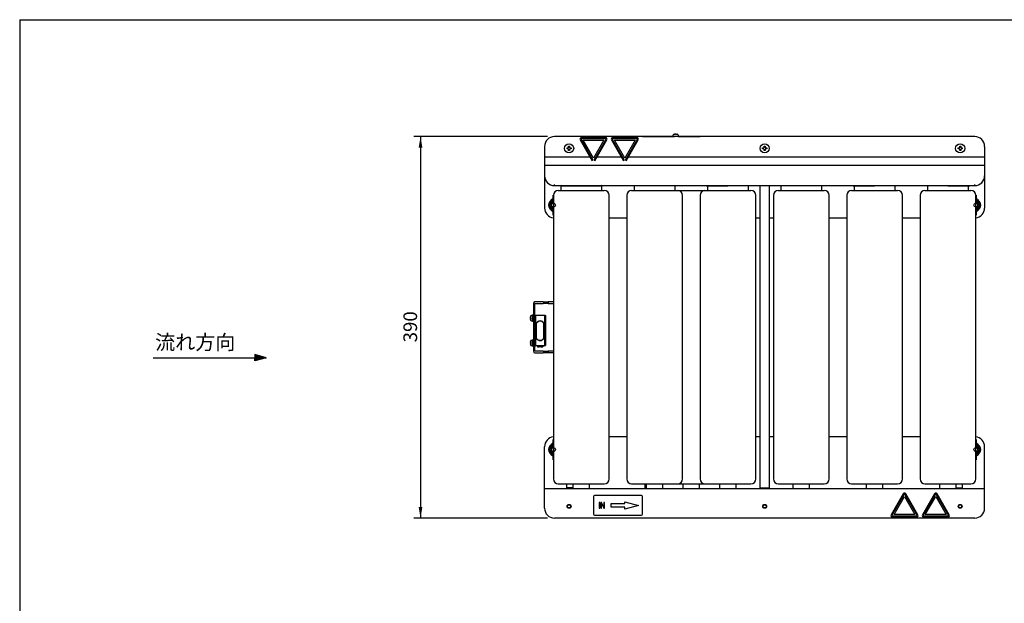
# Model space of a CAD drawing. Units: millimetres. Extents: x 23 to 408, y 10 to 286.
# Drawn here: x 23 to 225, y 166 to 286 of the extents above; entities that cross this region are included whole.
import ezdxf
from ezdxf.enums import TextEntityAlignment as Align

# ---------------------------------------------------------------- set-up
doc = ezdxf.new("R2010")
doc.units = ezdxf.units.MM
for name, color, linetype in [('108B43055_シール（方向', 7, 'Continuous'), ('110VCJ6-280_Vベルト', 7, 'Continuous'), ('57X300VPC_Ｖプーリ付従', 7, 'Continuous'), ('A3-30010AABD_モータ', 7, 'Continuous'), ('A4', 7, 'Continuous'), ('Default', 7, 'Continuous'), ('M5蝶ナット', 7, 'Continuous'), ('MP3016644_ベルトカバー', 7, 'Continuous'), ('MP3032357_01_フレー', 7, 'Continuous'), ('MP3032359_01_フォト', 7, 'Continuous'), ('MP4021260_00_ステイ', 7, 'Continuous'), ('MP4051266_ブラケット', 7, 'Continuous'), ('NABE-M3X20', 7, 'Continuous'), ('SA1E-DE1_フォトセンサー', 7, 'Continuous'), ('WASHER_M5（小形丸）', 7, 'Continuous'), ('トラス_M4.0×08', 7, 'Continuous'), ('ナベ_M4.0×06', 7, 'Continuous'), ('ナベセムス_M5.0×08', 7, 'Continuous'), ('ナベセムス_M5.0×12', 7, 'Continuous'), ('ナベダブルセムス小_M3.0×0', 7, 'Continuous'), ('モータローラー付属部品_カバー', 7, 'Continuous'), ('三角ラベル', 7, 'Continuous')]:
    doc.layers.add(name, color=color, linetype=linetype)
doc.styles.add('SEACAD_Arial', font='arial.ttf')
doc.dimstyles.new('AD', dxfattribs={"dimtxt": 2.5, "dimasz": 2, "dimexe": 1.25, "dimexo": 1.25, "dimtad": 1, "dimdec": 4, "dimlfac": 5, "dimdsep": 46, "dimtxsty": 'SEACAD_Arial', "dimblk1": '_SE_FILLED', "dimblk2": '_SE_FILLED', "dimsah": 1, "dimcen": 1.25, "dimadec": 4, "dimazin": 0, "dimtfac": 0.6, "dimtdec": 4, "dimtmove": 0, "dimatfit": 3, "dimfxl": 1, "dimarcsym": 0})

# ---------------------------------------------------------------- blocks, each defined once
blk = doc.blocks.new('SE1')
at = {"layer": '108B43055_シール（方向', "color": 7, "linetype": 'Continuous'}
for p, q in [((140.64, 188.07), (140.64, 184.47)), ((150.44, 188.27), (140.84, 188.27)), ((150.64, 184.47), (150.64, 188.07)), ((141.91, 186.87), (141.77, 186.87)), ((141.77, 186.87), (141.77, 185.67)), ((141.77, 185.67), (141.91, 185.67)), ((141.91, 185.67), (141.91, 186.87)), ((142.29, 186.87), (142.13, 186.87)), ((142.13, 186.87), (142.13, 185.67)), ((142.13, 185.67), (142.26, 185.67)), ((142.26, 185.67), (142.26, 186.65)), ((142.26, 186.65), (142.76, 185.67)), ((142.78, 185.9), (142.29, 186.87)), ((142.76, 185.67), (142.91, 185.67)), ((142.91, 186.87), (142.78, 186.87)), ((142.78, 186.87), (142.78, 185.9)), ((142.91, 185.67), (142.91, 186.87)), ((144.24, 185.87), (144.24, 186.67)), ((144.24, 186.67), (147.04, 186.67)), ((147.04, 185.87), (144.24, 185.87)), ((147.04, 186.67), (147.04, 187.02)), ((147.04, 187.02), (149.84, 186.27)), ((149.84, 186.27), (147.04, 185.52)), ((147.04, 185.52), (147.04, 185.87)), ((140.84, 184.27), (150.44, 184.27))]:
    blk.add_line(p, q, dxfattribs=at)
for centre, start, end in [((140.84, 188.07), 90, 180), ((150.44, 188.07), 0, 90), ((140.84, 184.47), 180, 270), ((150.44, 184.47), 270, 0)]:
    blk.add_arc(centre, 0.2, start, end, dxfattribs=at)
at = {"layer": '110VCJ6-280_Vベルト', "color": 7, "linetype": 'Continuous'}
for p, q in [((148.74, 251.67), (148.74, 251.59)), ((156.95, 251.59), (148.74, 251.59)), ((163.74, 251.59), (156.95, 251.59)), ((163.74, 251.67), (163.74, 251.59)), ((163.74, 251.59), (168.14, 251.59)), ((183.14, 251.59), (168.14, 251.59)), ((187.54, 251.59), (183.14, 251.59)), ((187.54, 251.59), (187.54, 251.67)), ((193.74, 251.67), (193.74, 251.59)), ((193.74, 251.59), (198.14, 251.59)), ((213.14, 251.59), (198.14, 251.59)), ((213.14, 251.59), (217.54, 251.59)), ((217.54, 251.59), (217.54, 251.67))]:
    blk.add_line(p, q, dxfattribs=at)
at = {"layer": '57X300VPC_Ｖプーリ付従', "color": 7, "linetype": 'Continuous'}
for p, q in [((133.44, 250.67), (142.84, 250.67)), ((134.06, 251.67), (133.94, 251.63)), ((133.94, 251.63), (142.34, 251.63)), ((133.94, 251.63), (133.94, 250.67)), ((142.34, 251.63), (142.22, 251.67)), ((142.34, 250.67), (142.34, 251.63)), ((148.44, 250.67), (157.84, 250.67)), ((148.94, 251.59), (148.94, 250.67)), ((157.34, 250.67), (157.34, 251.59)), ((163.44, 250.67), (172.84, 250.67)), ((163.94, 251.59), (163.94, 250.67)), ((172.34, 250.67), (172.34, 251.59)), ((178.44, 250.67), (187.84, 250.67)), ((178.94, 251.59), (178.94, 250.67)), ((187.34, 250.67), (187.34, 251.59)), ((193.44, 250.67), (202.84, 250.67)), ((193.94, 251.59), (193.94, 250.67)), ((202.34, 250.67), (202.34, 251.59)), ((208.44, 250.67), (217.84, 250.67)), ((208.94, 251.59), (208.94, 250.67)), ((217.34, 250.67), (217.34, 251.59)), ((132.44, 249.67), (132.44, 191.67)), ((143.84, 191.67), (143.84, 249.67)), ((147.44, 249.67), (147.44, 191.67)), ((158.84, 191.67), (158.84, 249.67)), ((162.44, 249.67), (162.44, 191.67)), ((173.84, 191.67), (173.84, 249.67)), ((177.44, 249.67), (177.44, 191.67)), ((188.84, 191.67), (188.84, 249.67)), ((192.44, 249.67), (192.44, 191.67)), ((203.84, 191.67), (203.84, 249.67)), ((207.44, 249.67), (207.44, 191.67)), ((218.84, 191.67), (218.84, 249.67)), ((133.44, 190.67), (142.84, 190.67)), ((136.44, 190.67), (136.44, 189.67)), ((139.84, 189.67), (139.84, 190.67)), ((148.44, 190.67), (157.84, 190.67)), ((151.44, 190.67), (151.44, 189.67)), ((154.84, 189.67), (154.84, 190.67)), ((163.44, 190.67), (172.84, 190.67)), ((166.44, 190.67), (166.44, 189.67)), ((169.84, 189.67), (169.84, 190.67)), ((178.44, 190.67), (187.84, 190.67)), ((181.44, 190.67), (181.44, 189.67)), ((184.84, 189.67), (184.84, 190.67)), ((193.44, 190.67), (202.84, 190.67)), ((196.44, 190.67), (196.44, 189.67)), ((199.84, 189.67), (199.84, 190.67)), ((208.44, 190.67), (217.84, 190.67)), ((211.44, 190.67), (211.44, 189.67)), ((214.84, 189.67), (214.84, 190.67))]:
    blk.add_line(p, q, dxfattribs=at)
for centre, start, end in [((133.44, 249.67), 90, 180), ((142.84, 249.67), 0, 90), ((148.44, 249.67), 90, 180), ((157.84, 249.67), 0, 90), ((163.44, 249.67), 90, 180), ((172.84, 249.67), 0, 90), ((178.44, 249.67), 90, 180), ((187.84, 249.67), 0, 90), ((193.44, 249.67), 90, 180), ((202.84, 249.67), 0, 90), ((208.44, 249.67), 90, 180), ((217.84, 249.67), 0, 90), ((133.44, 191.67), 180, 270), ((142.84, 191.67), 270, 0), ((148.44, 191.67), 180, 270), ((157.84, 191.67), 270, 0), ((163.44, 191.67), 180, 270), ((172.84, 191.67), 270, 0), ((178.44, 191.67), 180, 270), ((187.84, 191.67), 270, 0), ((193.44, 191.67), 180, 270), ((202.84, 191.67), 270, 0), ((208.44, 191.67), 180, 270), ((217.84, 191.67), 270, 0)]:
    blk.add_arc(centre, 1, start, end, dxfattribs=at)
at = {"layer": 'A3-30010AABD_モータ', "color": 7, "linetype": 'Continuous'}
for p, q in [((157.84, 250.67), (163.44, 250.67)), ((157.84, 190.67), (163.44, 190.67)), ((158.94, 190.67), (158.94, 189.67)), ((162.34, 189.67), (162.34, 190.67))]:
    blk.add_line(p, q, dxfattribs=at)
at = {"layer": 'M5蝶ナット', "color": 7, "linetype": 'Continuous'}
for p, q in [((132.36, 249.7), (132.36, 249.73)), ((132.45, 249.73), (132.36, 249.73)), ((132.36, 249.18), (132.36, 249.7)), ((132.36, 249.01), (132.36, 249.18)), ((132.36, 248.26), (132.36, 249.01)), ((132.36, 248.26), (132.44, 248.26)), ((218.92, 249.73), (218.84, 249.73)), ((218.84, 248.26), (218.92, 248.26)), ((218.92, 249.73), (218.92, 249.7)), ((218.92, 249.7), (218.92, 249.18)), ((218.92, 249.18), (218.92, 249.01)), ((218.92, 249.01), (218.92, 248.26)), ((132.44, 247.09), (132.36, 247.09)), ((132.36, 246.33), (132.36, 247.09)), ((132.36, 246.16), (132.36, 246.33)), ((132.36, 245.65), (132.36, 246.16)), ((218.92, 247.09), (218.84, 247.09)), ((218.92, 247.09), (218.92, 246.33)), ((218.92, 246.33), (218.92, 246.16)), ((218.92, 246.16), (218.92, 245.65)), ((132.36, 245.61), (132.36, 245.65)), ((132.36, 245.61), (132.44, 245.61)), ((218.84, 245.61), (218.92, 245.61)), ((218.92, 245.65), (218.92, 245.61)), ((132.36, 199.7), (132.36, 199.73)), ((132.44, 199.73), (132.36, 199.73)), ((132.36, 199.18), (132.36, 199.7)), ((218.92, 199.73), (218.84, 199.73)), ((218.92, 199.73), (218.92, 199.7)), ((218.92, 199.7), (218.92, 199.18)), ((132.36, 199.01), (132.36, 199.18)), ((132.36, 198.26), (132.36, 199.01)), ((132.36, 198.26), (132.44, 198.26)), ((218.84, 198.26), (218.92, 198.26)), ((218.92, 199.18), (218.92, 199.01)), ((218.92, 199.01), (218.92, 198.26)), ((132.44, 197.09), (132.36, 197.09)), ((132.36, 196.33), (132.36, 197.09)), ((132.36, 196.16), (132.36, 196.33)), ((132.36, 195.65), (132.36, 196.16)), ((132.36, 195.61), (132.36, 195.65)), ((132.36, 195.61), (132.44, 195.61)), ((218.92, 197.09), (218.84, 197.09)), ((218.84, 195.61), (218.92, 195.61)), ((218.92, 197.09), (218.92, 196.33)), ((218.92, 196.33), (218.92, 196.16)), ((218.92, 196.16), (218.92, 195.65)), ((218.92, 195.65), (218.92, 195.61))]:
    blk.add_line(p, q, dxfattribs=at)
for centre, radius, start, end in [((132.44, 247.67), 0.8, 95.7392, 264.2608), ((132.44, 247.67), 0.6, 97.6623, 262.3377), ((218.84, 247.67), 0.8, 0, 84.2608), ((218.84, 247.67), 0.6, 277.6623, 82.3377), ((218.84, 247.67), 0.8, 275.7392, 0), ((132.44, 197.67), 0.8, 95.7392, 264.2608), ((132.44, 197.67), 0.6, 97.6623, 262.3377), ((218.84, 197.67), 0.8, 0, 84.2608), ((218.84, 197.67), 0.6, 277.6623, 82.3377), ((218.84, 197.67), 0.8, 275.7392, 0)]:
    blk.add_arc(centre, radius, start, end, dxfattribs=at)
at = {"layer": 'MP3016644_ベルトカバー', "color": 7, "linetype": 'Continuous'}
for p, q in [((218.64, 261.67), (132.64, 261.67)), ((130.64, 259.67), (130.64, 257.47)), ((220.64, 259.67), (220.64, 257.47)), ((139.95, 257.47), (130.64, 257.47)), ((130.64, 257.47), (130.64, 255.74)), ((146.35, 257.47), (141.34, 257.47)), ((220.64, 257.47), (147.74, 257.47)), ((220.64, 257.47), (220.64, 255.74)), ((220.64, 255.74), (130.64, 255.74)), ((130.64, 255.74), (130.64, 253.67)), ((220.64, 255.74), (220.64, 253.67)), ((132.64, 251.67), (132.64, 251.87)), ((218.64, 251.67), (218.64, 251.87)), ((132.64, 251.67), (218.64, 251.67))]:
    blk.add_line(p, q, dxfattribs=at)
for centre, start, end in [((132.64, 259.67), 90, 180), ((218.64, 259.67), 0, 90), ((132.64, 253.67), 180, 270), ((218.64, 253.67), 270, 0)]:
    blk.add_arc(centre, 2, start, end, dxfattribs=at)
at = {"layer": 'MP3032357_01_フレー', "color": 7, "linetype": 'Continuous'}
for p, q in [((130.64, 253.67), (130.64, 247.07)), ((220.64, 253.67), (220.64, 247.07)), ((143.84, 245.07), (147.44, 245.07)), ((173.84, 245.07), (174.64, 245.07)), ((176.64, 245.07), (177.44, 245.07)), ((188.84, 245.07), (192.44, 245.07)), ((203.84, 245.07), (207.44, 245.07)), ((147.44, 200.27), (143.84, 200.27)), ((174.64, 200.27), (173.84, 200.27)), ((177.44, 200.27), (176.64, 200.27)), ((192.44, 200.27), (188.84, 200.27)), ((207.44, 200.27), (203.84, 200.27)), ((130.64, 189.67), (130.64, 198.27)), ((220.64, 189.67), (220.64, 198.27)), ((130.64, 189.21), (130.64, 189.67)), ((220.64, 189.67), (130.64, 189.67)), ((220.64, 189.21), (220.64, 189.67)), ((130.64, 185.67), (130.64, 189.21)), ((220.64, 185.67), (220.64, 189.21)), ((218.64, 183.67), (132.64, 183.67))]:
    blk.add_line(p, q, dxfattribs=at)
for centre, radius in [((135.64, 186.07), 0.4), ((135.64, 186.07), 0.324), ((175.64, 186.07), 0.4), ((175.64, 186.07), 0.324), ((215.64, 186.07), 0.4), ((215.64, 186.07), 0.324)]:
    blk.add_circle(centre, radius, dxfattribs=at)
for centre, radius, start, end in [((132.44, 248.36), 0.61, 97.5359, 169.6111), ((218.84, 248.36), 0.61, 10.3889, 82.4641), ((132.64, 247.07), 2, 180, 264.2608), ((132.44, 246.98), 0.61, 190.3889, 262.4641), ((218.64, 247.07), 2, 275.7392, 0), ((218.84, 246.98), 0.61, 277.5359, 349.6111), ((132.64, 198.27), 2, 95.7392, 180), ((218.64, 198.27), 2, 0, 84.2608), ((132.44, 198.36), 0.61, 97.5359, 169.6111), ((218.84, 198.36), 0.61, 10.3889, 82.4641), ((132.44, 196.98), 0.61, 190.3889, 262.4641), ((218.84, 196.98), 0.61, 277.5359, 349.6111), ((132.64, 185.67), 2, 180, 270), ((218.64, 185.67), 2, 270, 0)]:
    blk.add_arc(centre, radius, start, end, dxfattribs=at)
at = {"layer": 'MP3032359_01_フォト', "color": 7, "linetype": 'Continuous'}
for p, q in [((130.34, 227.87), (128.64, 227.87)), ((130.34, 227.87), (131.34, 227.87)), ((131.34, 227.87), (131.34, 227.55)), ((132.44, 227.87), (131.34, 227.87)), ((128.34, 227.57), (128.34, 217.77)), ((128.66, 217.79), (128.66, 227.55)), ((128.66, 227.55), (130.34, 227.55)), ((131.34, 227.55), (130.34, 227.55)), ((131.34, 227.55), (132.44, 227.55)), ((130.34, 217.79), (128.66, 217.79)), ((130.34, 217.79), (131.34, 217.79)), ((132.44, 217.79), (131.34, 217.79)), ((131.34, 217.79), (131.34, 217.47)), ((128.64, 217.47), (130.34, 217.47)), ((131.34, 217.47), (130.34, 217.47)), ((132.44, 217.47), (131.34, 217.47)), ((135.14, 190.67), (135.14, 189.87)), ((136.44, 189.87), (135.14, 189.87)), ((135.14, 189.87), (135.34, 189.67))]:
    blk.add_line(p, q, dxfattribs=at)
for centre, start, end in [((128.64, 227.57), 90, 180), ((128.64, 217.77), 180, 270)]:
    blk.add_arc(centre, 0.3, start, end, dxfattribs=at)
at = {"layer": 'MP4021260_00_ステイ', "color": 7, "linetype": 'Continuous'}
for p, q in [((174.64, 251.59), (174.64, 189.77)), ((176.64, 189.77), (176.64, 251.59)), ((176.64, 189.77), (174.64, 189.77)), ((174.64, 189.77), (174.74, 189.67)), ((176.54, 189.67), (176.64, 189.77)), ((216.14, 189.77), (214.84, 189.77)), ((216.04, 189.67), (216.14, 189.77)), ((216.14, 189.77), (216.14, 190.67))]:
    blk.add_line(p, q, dxfattribs=at)
at = {"layer": 'MP4051266_ブラケット', "color": 7, "linetype": 'Continuous'}
for centre in [(132.44, 247.67), (218.84, 247.67), (132.44, 197.67), (218.84, 197.67)]:
    blk.add_circle(centre, 0.402, dxfattribs=at)
for centre, radius, start, end in [((132.44, 247.67), 0.5, 90, 270), ((132.44, 247.67), 0.4, 90, 270), ((218.84, 247.67), 0.5, 0, 90), ((218.84, 247.67), 0.4, 0, 90), ((218.84, 247.67), 0.4, 270, 0), ((218.84, 247.67), 0.5, 270, 0), ((132.44, 197.67), 0.5, 90, 270), ((132.44, 197.67), 0.4, 90, 270), ((218.84, 197.67), 0.5, 0, 90), ((218.84, 197.67), 0.4, 0, 90), ((218.84, 197.67), 0.4, 270, 0), ((218.84, 197.67), 0.5, 270, 0)]:
    blk.add_arc(centre, radius, start, end, dxfattribs=at)
at = {"layer": 'NABE-M3X20', "color": 7, "linetype": 'Continuous'}
for p, q in [((156.88, 261.89), (156.88, 261.73)), ((157.14, 262.17), (157.14, 262.17)), ((157.37, 262.18), (157.37, 262.17)), ((157.51, 262.17), (157.51, 262.18)), ((157.74, 262.17), (157.74, 262.17)), ((158, 261.73), (158, 261.89)), ((157.96, 261.73), (157.19, 261.73))]:
    blk.add_line(p, q, dxfattribs=at)
for centre, radius, start, end in [((157.15, 261.89), 0.261, 113.8467, 180), ((157.44, 261.21), 1, 107.4576, 113.8467), ((157.44, 261.21), 0.998, 103.249, 107.5019), ((157.44, 261.21), 0.954, 85.7919, 94.2081), ((157.44, 261.21), 0.998, 72.4981, 76.751), ((157.44, 261.21), 1, 66.1533, 72.5424), ((157.74, 261.89), 0.261, 0, 66.1533)]:
    blk.add_arc(centre, radius, start, end, dxfattribs=at)
for points in [[(157.22, 262.18), (157.24, 262.19), (157.26, 262.19), (157.29, 262.2), (157.31, 262.2), (157.34, 262.2), (157.35, 262.2), (157.37, 262.19), (157.37, 262.19), (157.37, 262.18)], [(157.51, 262.18), (157.51, 262.19), (157.52, 262.19), (157.53, 262.2), (157.55, 262.2), (157.58, 262.2), (157.59, 262.2), (157.63, 262.19), (157.65, 262.19), (157.67, 262.18)]]:
    blk.add_open_spline(points, degree=3, knots=[0, 0, 0, 0, 0.25, 0.25, 0.5, 0.5, 0.75, 0.75, 1, 1, 1, 1], dxfattribs=at)
at = {"layer": 'SA1E-DE1_フォトセンサー', "color": 7, "linetype": 'Continuous'}
for p, q in [((128.66, 225.08), (128.74, 225.16)), ((128.74, 225.16), (130.7, 225.16)), ((128.74, 225.16), (128.74, 224.86)), ((128.74, 224.86), (128.74, 219.16)), ((130.7, 224.86), (130.7, 225.16)), ((130.7, 225.16), (130.8, 225.06)), ((130.7, 219.16), (130.7, 224.86)), ((130.8, 225.06), (130.8, 224.86)), ((130.8, 224.86), (130.8, 219.16)), ((128.94, 220.4), (128.94, 223.53)), ((129, 220.42), (129, 223.52)), ((130.44, 223.52), (130.44, 220.42)), ((130.5, 223.53), (130.5, 220.4)), ((128.66, 218.94), (128.74, 218.86)), ((128.74, 219.16), (128.74, 218.86)), ((130.7, 218.86), (128.74, 218.86)), ((129.18, 218.86), (129.18, 218.72)), ((129.18, 218.72), (129.62, 218.72)), ((129.18, 218.72), (129.18, 218.69)), ((129.18, 218.66), (129.18, 218.69)), ((129.62, 218.66), (129.18, 218.66)), ((129.26, 218.86), (129.26, 218.82)), ((129.26, 218.82), (129.42, 218.82)), ((129.42, 218.82), (129.42, 218.75)), ((129.66, 218.75), (129.42, 218.75)), ((129.62, 218.72), (129.62, 218.75)), ((129.62, 218.69), (129.62, 218.72)), ((129.62, 218.69), (129.62, 218.66)), ((129.66, 218.75), (129.66, 218.84)), ((129.66, 218.82), (129.78, 218.82)), ((129.78, 218.75), (129.78, 218.84)), ((129.78, 218.75), (130.02, 218.75)), ((129.82, 218.75), (129.82, 218.72)), ((129.82, 218.72), (130.26, 218.72)), ((129.82, 218.72), (129.82, 218.69)), ((129.82, 218.66), (129.82, 218.69)), ((130.26, 218.66), (129.82, 218.66)), ((130.02, 218.82), (130.18, 218.82)), ((130.02, 218.75), (130.02, 218.82)), ((130.18, 218.81), (130.18, 218.86)), ((130.26, 218.86), (130.26, 218.72)), ((130.26, 218.72), (130.26, 218.69)), ((130.26, 218.69), (130.26, 218.66)), ((130.7, 218.86), (130.7, 219.16)), ((130.7, 218.86), (130.8, 218.96)), ((130.8, 219.16), (130.8, 218.96))]:
    blk.add_line(p, q, dxfattribs=at)
for centre, radius, start, end in [((129.72, 223.12), 0.88, 27.5802, 152.4198), ((129.72, 223.12), 0.82, 28.5921, 151.4079), ((129.72, 220.92), 0.94, 213.9231, 326.0769), ((129.72, 220.92), 0.88, 215.0968, 324.9032), ((129.79, 214.26), 4.58, 91.5657, 94.5737), ((129.66, 214.26), 4.58, 85.4263, 88.4343), ((130.2, 219.63), 0.802, 251.7801, 268.7246)]:
    blk.add_arc(centre, radius, start, end, dxfattribs=at)
blk.add_open_spline([(129.26, 218.82), (129.26, 218.82), (129.27, 218.82), (129.27, 218.82), (129.28, 218.83), (129.28, 218.83), (129.29, 218.83), (129.3, 218.83), (129.31, 218.83), (129.32, 218.83), (129.33, 218.83), (129.35, 218.83), (129.36, 218.84), (129.38, 218.84), (129.4, 218.84), (129.42, 218.84), (129.42, 218.84), (129.43, 218.85), (129.44, 218.85), (129.45, 218.85), (129.45, 218.85), (129.46, 218.85), (129.46, 218.85), (129.47, 218.85), (129.47, 218.85), (129.47, 218.85), (129.48, 218.85), (129.48, 218.85), (129.48, 218.86), (129.48, 218.86), (129.49, 218.86), (129.49, 218.86), (129.49, 218.86), (129.49, 218.86), (129.49, 218.86), (129.49, 218.86), (129.49, 218.86), (129.49, 218.86), (129.49, 218.86), (129.49, 218.86), (129.49, 218.86), (129.5, 218.86), (129.5, 218.86), (129.5, 218.86), (129.5, 218.86), (129.5, 218.86), (129.5, 218.86), (129.5, 218.86), (129.5, 218.86), (129.5, 218.86), (129.5, 218.86), (129.5, 218.86)], degree=3, knots=[0, 0, 0, 0, 0.166522, 0.166522, 0.166522, 0.322035, 0.322035, 0.322035, 0.477546, 0.477546, 0.477546, 0.633055, 0.633055, 0.633055, 0.788356, 0.788356, 0.788356, 0.856791, 0.856791, 0.856791, 0.903185, 0.903185, 0.903185, 0.93451, 0.93451, 0.93451, 0.955639, 0.955639, 0.955639, 0.969913, 0.969913, 0.969913, 0.979598, 0.979598, 0.979598, 0.986219, 0.986219, 0.986219, 0.9908, 0.9908, 0.9908, 0.995682, 0.995682, 0.995682, 0.997628, 0.997628, 0.997628, 0.99924, 0.99924, 0.99924, 1, 1, 1, 1], dxfattribs=at)
at = {"layer": 'WASHER_M5（小形丸）', "color": 7, "linetype": 'Continuous'}
for centre, start, end in [((132.44, 247.67), 94.5886, 265.4114), ((218.84, 247.67), 0, 85.4114), ((218.84, 247.67), 274.5886, 0), ((132.44, 197.67), 94.5886, 265.4114), ((218.84, 197.67), 0, 85.4114), ((218.84, 197.67), 274.5886, 0)]:
    blk.add_arc(centre, 1, start, end, dxfattribs=at)
at = {"layer": 'トラス_M4.0×08', "color": 7, "linetype": 'Continuous'}
for centre in [(135.64, 259.27), (175.64, 259.27), (215.64, 259.27)]:
    blk.add_circle(centre, 0.94, dxfattribs=at)
at = {"layer": 'ナベ_M4.0×06', "color": 7, "linetype": 'Continuous'}
for p, q in [((135.22, 259.37), (135.41, 259.37)), ((135.22, 259.18), (135.22, 259.37)), ((135.41, 259.18), (135.22, 259.18)), ((135.55, 259.69), (135.74, 259.69)), ((135.55, 259.51), (135.55, 259.69)), ((135.55, 258.85), (135.55, 259.04)), ((135.74, 258.85), (135.55, 258.85)), ((135.74, 259.69), (135.74, 259.51)), ((135.74, 259.04), (135.74, 258.85)), ((135.88, 259.37), (136.06, 259.37)), ((136.06, 259.18), (135.88, 259.18)), ((136.06, 259.37), (136.06, 259.18)), ((175.22, 259.37), (175.41, 259.37)), ((175.22, 259.18), (175.22, 259.37)), ((175.41, 259.18), (175.22, 259.18)), ((175.55, 259.69), (175.74, 259.69)), ((175.55, 259.51), (175.55, 259.69)), ((175.55, 258.85), (175.55, 259.04)), ((175.74, 258.85), (175.55, 258.85)), ((175.74, 259.69), (175.74, 259.51)), ((175.74, 259.04), (175.74, 258.85)), ((175.88, 259.37), (176.06, 259.37)), ((176.06, 259.18), (175.88, 259.18)), ((176.06, 259.37), (176.06, 259.18)), ((215.22, 259.37), (215.41, 259.37)), ((215.22, 259.18), (215.22, 259.37)), ((215.41, 259.18), (215.22, 259.18)), ((215.55, 259.69), (215.74, 259.69)), ((215.55, 259.51), (215.55, 259.69)), ((215.55, 258.85), (215.55, 259.04)), ((215.74, 258.85), (215.55, 258.85)), ((215.74, 259.69), (215.74, 259.51)), ((215.74, 259.04), (215.74, 258.85)), ((215.88, 259.37), (216.06, 259.37)), ((216.06, 259.18), (215.88, 259.18)), ((216.06, 259.37), (216.06, 259.18))]:
    blk.add_line(p, q, dxfattribs=at)
for centre, start, end in [((135.41, 259.51), 270, 0), ((135.41, 259.04), 0, 90), ((135.88, 259.51), 180, 270), ((135.88, 259.04), 90, 180), ((175.41, 259.51), 270, 0), ((175.41, 259.04), 0, 90), ((175.88, 259.51), 180, 270), ((175.88, 259.04), 90, 180), ((215.41, 259.51), 270, 0), ((215.41, 259.04), 0, 90), ((215.88, 259.51), 180, 270), ((215.88, 259.04), 90, 180)]:
    blk.add_arc(centre, 0.14, start, end, dxfattribs=at)
at = {"layer": 'ナベセムス_M5.0×08', "color": 7, "linetype": 'Continuous'}
for p, q in [((151.14, 189.82), (151.44, 189.82)), ((151.14, 189.82), (151.14, 189.67)), ((151.24, 189.67), (151.24, 189.82))]:
    blk.add_line(p, q, dxfattribs=at)
at = {"layer": 'ナベセムス_M5.0×12', "color": 7, "linetype": 'Continuous'}
for p, q in [((151.2, 190.67), (151.14, 190.62)), ((151.44, 190.62), (151.14, 190.62)), ((151.14, 190.62), (151.14, 189.67))]:
    blk.add_line(p, q, dxfattribs=at)
at = {"layer": 'ナベダブルセムス小_M3.0×0', "color": 7, "linetype": 'Continuous'}
for p, q in [((127.72, 224.63), (127.75, 224.63)), ((127.75, 224.48), (127.72, 224.48)), ((127.75, 224.91), (127.75, 224.91)), ((127.75, 224.19), (127.75, 224.19)), ((128.1, 225.1), (127.93, 225.09)), ((127.93, 224.02), (128.1, 224)), ((128.1, 225.11), (128.1, 224.57)), ((128.14, 224.58), (128.1, 224.57)), ((128.1, 224.51), (128.1, 224.57)), ((128.1, 224.51), (128.14, 224.52)), ((128.1, 224.51), (128.1, 224)), ((128.21, 225.14), (128.14, 225.14)), ((128.21, 224.59), (128.14, 224.58)), ((128.14, 224.52), (128.21, 224.53)), ((128.14, 223.96), (128.21, 223.96)), ((128.24, 224.6), (128.21, 224.59)), ((128.21, 224.53), (128.24, 224.53)), ((128.24, 225.15), (128.24, 223.95)), ((128.34, 225.15), (128.24, 225.15)), ((128.24, 223.95), (128.34, 223.95)), ((127.72, 219.55), (127.75, 219.55)), ((127.75, 219.83), (127.75, 219.83)), ((128.1, 220.02), (127.93, 220.01)), ((128.1, 220.03), (128.1, 219.49)), ((128.21, 220.06), (128.14, 220.06)), ((128.24, 220.07), (128.24, 218.87)), ((128.34, 220.07), (128.24, 220.07)), ((127.75, 219.4), (127.72, 219.4)), ((127.75, 219.11), (127.75, 219.11)), ((127.93, 218.94), (128.1, 218.92)), ((128.14, 219.5), (128.1, 219.49)), ((128.1, 219.43), (128.1, 219.49)), ((128.1, 219.43), (128.14, 219.44)), ((128.1, 219.43), (128.1, 218.92)), ((128.21, 219.51), (128.14, 219.5)), ((128.14, 219.44), (128.21, 219.45)), ((128.14, 218.88), (128.21, 218.88)), ((128.24, 219.52), (128.21, 219.51)), ((128.21, 219.45), (128.24, 219.45)), ((128.24, 218.87), (128.34, 218.87))]:
    blk.add_line(p, q, dxfattribs=at)
for centre, radius, start, end in [((129.1, 224.55), 1.4, 165.0784, 172.465), ((129.1, 224.55), 1.4, 187.535, 194.9216), ((129.1, 224.55), 1.4, 163.743, 165.0994), ((129.1, 224.55), 1.35, 176.8928, 183.1072), ((129.1, 224.55), 1.4, 194.9006, 196.257), ((127.95, 224.89), 0.2, 95, 163.743), ((127.95, 224.22), 0.2, 196.257, 265), ((128.14, 225.11), 0.035, 90, 180), ((128.14, 224), 0.035, 180, 270), ((128.21, 225.11), 0.035, 0, 90), ((128.21, 224), 0.035, 270, 360), ((129.1, 219.47), 1.4, 165.0784, 172.465), ((129.1, 219.47), 1.4, 163.743, 165.0994), ((129.1, 219.47), 1.35, 176.8928, 183.1072), ((127.95, 219.81), 0.2, 95, 163.743), ((128.14, 220.03), 0.035, 90, 180), ((128.21, 220.03), 0.035, 0, 90), ((129.1, 219.47), 1.4, 187.535, 194.9216), ((129.1, 219.47), 1.4, 194.9006, 196.257), ((127.95, 219.14), 0.2, 196.257, 265), ((128.14, 218.92), 0.035, 180, 270), ((128.21, 218.92), 0.035, 270, 360)]:
    blk.add_arc(centre, radius, start, end, dxfattribs=at)
for points in [[(127.72, 224.74), (127.71, 224.71), (127.71, 224.68), (127.71, 224.64), (127.71, 224.63), (127.72, 224.63)], [(127.72, 224.48), (127.71, 224.48), (127.71, 224.47), (127.71, 224.43), (127.71, 224.4), (127.72, 224.37)], [(127.72, 219.66), (127.71, 219.63), (127.71, 219.6), (127.71, 219.56), (127.71, 219.55), (127.72, 219.55)], [(127.72, 219.4), (127.71, 219.4), (127.71, 219.39), (127.71, 219.35), (127.71, 219.32), (127.72, 219.29)]]:
    blk.add_open_spline(points, degree=3, knots=[0, 0, 0, 0, 0.5, 0.5, 1, 1, 1, 1], dxfattribs=at)
at = {"layer": 'モータローラー付属部品_カバー', "color": 7, "linetype": 'Continuous'}
for p, q in [((150.64, 261.73), (157.19, 261.73)), ((157.96, 261.73), (161.29, 261.73)), ((161.29, 261.73), (162.44, 261.73))]:
    blk.add_line(p, q, dxfattribs=at)
for centre, start, end in [((150.64, 260.73), 90, 109.9484), ((162.44, 260.73), 70.0516, 90)]:
    blk.add_arc(centre, 1, start, end, dxfattribs=at)
blk.add_ellipse((157.46, 260.73), major_axis=(0, -1), ratio=0.268838, start_param=2.793427, end_param=3.141593, dxfattribs=at)
blk.add_open_spline([(161.42, 261.68), (161.41, 261.7), (161.39, 261.71), (161.36, 261.72), (161.34, 261.73), (161.32, 261.73), (161.3, 261.73), (161.29, 261.73)], degree=3, knots=[0.7996672, 0.7996672, 0.7996672, 0.7996672, 0.875, 0.875, 0.9375, 0.9375, 1, 1, 1, 1], dxfattribs=at)
at = {"layer": '三角ラベル', "color": 7, "linetype": 'Continuous'}
for p, q in [((137.9, 261.02), (140.38, 256.72)), ((140.56, 256.82), (138.08, 261.12)), ((143.12, 261.47), (138.16, 261.47)), ((138.16, 261.27), (143.12, 261.27)), ((138.51, 260.97), (142.78, 260.97)), ((140.64, 257.27), (138.51, 260.97)), ((142.78, 260.97), (140.64, 257.27)), ((143.21, 261.12), (140.73, 256.82)), ((140.9, 256.72), (143.38, 261.02)), ((144.3, 261.02), (146.78, 256.72)), ((146.96, 256.82), (144.48, 261.12)), ((149.52, 261.47), (144.56, 261.47)), ((144.56, 261.27), (149.52, 261.27)), ((144.91, 260.97), (149.18, 260.97)), ((147.04, 257.27), (144.91, 260.97)), ((149.18, 260.97), (147.04, 257.27)), ((149.61, 261.12), (147.13, 256.82)), ((147.3, 256.72), (149.78, 261.02)), ((203.98, 188.62), (201.5, 184.32)), ((201.68, 184.22), (204.16, 188.52)), ((202.11, 184.37), (204.24, 188.07)), ((204.24, 188.07), (206.38, 184.37)), ((204.33, 188.52), (206.81, 184.22)), ((206.98, 184.32), (204.5, 188.62)), ((210.38, 188.62), (207.9, 184.32)), ((208.08, 184.22), (210.56, 188.52)), ((208.51, 184.37), (210.64, 188.07)), ((210.64, 188.07), (212.78, 184.37)), ((210.73, 188.52), (213.22, 184.22)), ((213.39, 184.32), (210.9, 188.62)), ((206.72, 184.07), (201.76, 184.07)), ((201.76, 183.87), (206.72, 183.87)), ((206.38, 184.37), (202.11, 184.37)), ((213.13, 184.07), (208.16, 184.07)), ((208.16, 183.87), (213.13, 183.87)), ((212.78, 184.37), (208.51, 184.37))]:
    blk.add_line(p, q, dxfattribs=at)
for centre, radius, start, end in [((138.16, 261.17), 0.3, 90, 209.9816), ((138.16, 261.17), 0.1, 90, 209.9816), ((143.12, 261.17), 0.3, 330.0184, 90), ((143.12, 261.17), 0.1, 330.0184, 90), ((144.56, 261.17), 0.3, 90, 209.9816), ((144.56, 261.17), 0.1, 90, 209.9816), ((149.52, 261.17), 0.3, 330.0184, 90), ((149.52, 261.17), 0.1, 330.0184, 90), ((204.24, 188.47), 0.3, 29.9816, 150.0184), ((204.24, 188.47), 0.1, 29.9816, 150.0184), ((210.64, 188.47), 0.3, 30.0367, 150.0184), ((210.64, 188.47), 0.1, 30.0367, 150.0184), ((201.76, 184.17), 0.3, 150.0184, 270), ((201.76, 184.17), 0.1, 150.0184, 270), ((206.72, 184.17), 0.3, 270, 29.9816), ((206.72, 184.17), 0.1, 270, 29.9816), ((208.16, 184.17), 0.3, 150.0184, 270), ((208.16, 184.17), 0.1, 150.0184, 270), ((213.13, 184.17), 0.3, 270, 30.0367), ((213.13, 184.17), 0.1, 270, 30.0367)]:
    blk.add_arc(centre, radius, start, end, dxfattribs=at)
blk = doc.blocks.new('DMBLK130')
at = {"layer": 'Default', "linetype": 'Continuous'}
for points in [[(104.88, 259.43), (105.63, 259.43), (105.25, 261.67)], [(104.88, 185.91), (105.25, 183.67), (105.63, 185.91)]]:
    blk.add_hatch(color=7, dxfattribs=at).paths.add_polyline_path(points)
at = {"layer": 'Default', "color": 7, "linetype": 'Continuous'}
for p, q in [((131.24, 261.67), (103.85, 261.67)), ((105.25, 261.67), (105.25, 183.67)), ((131.24, 183.67), (103.85, 183.67))]:
    blk.add_line(p, q, dxfattribs=at)
at = {"layer": 'Default', "color": 7, "linetype": 'Continuous', "style": 'SEACAD_Arial'}
blk.add_text('390', height=2.8, rotation=90, dxfattribs=at).set_placement((101.75, 219.6), align=Align.TOP_LEFT)
blk = doc.blocks.new('_SE_FILLED')
at = {"color": 0}
blk.add_line((0, 0), (-1, 0), dxfattribs=at)
blk.add_solid([(0, 0), (-1, -0.1665), (-1, 0.1665), (0, 0)], dxfattribs=at)

msp = doc.modelspace()

# ---------------------------------------------------------------- hatches: boundary and pattern name
at = {"layer": 'Default', "linetype": 'Continuous'}
for points in [[(71.344776, 216.463933), (73.673979, 216.463933), (71.344776, 217.126316)], [(73.673979, 216.463933), (71.344776, 216.463933), (71.344776, 215.801551)]]:
    msp.add_hatch(color=7, dxfattribs=at).paths.add_polyline_path(points)

# ---------------------------------------------------------------- linework, layer by layer
at = {"layer": 'A4', "color": 7, "linetype": 'Continuous'}
for q in [(23.261725, 16.5834), (408.261725, 285.5834)]:
    msp.add_line((23.261725, 285.5834), q, dxfattribs=at)
at = {"layer": 'Default', "color": 7, "linetype": 'Continuous'}
for p, q in [((50.57021, 216.463933), (73.673979, 216.463933)), ((73.673979, 216.463933), (71.344776, 217.126316)), ((71.344776, 217.126316), (71.344776, 216.463933)), ((71.344776, 215.801551), (71.344776, 216.463933)), ((73.673979, 216.463933), (71.344776, 215.801551))]:
    msp.add_line(p, q, dxfattribs=at)

# ---------------------------------------------------------------- block references
at = {"layer": 'Default'}
msp.add_blockref('SE1', (0, 0), dxfattribs=at)

# ---------------------------------------------------------------- texts
at = {"layer": 'Default', "insert": (50.979089, 221.125341), "char_height": 3, "width": 18.89764104, "attachment_point": 1}
msp.add_mtext('{\\fＭＳ Ｐゴシック|b0||i0||c0|p34;\\C7;\\H3.;\\W1.;流れ方向}', dxfattribs=at)

# ---------------------------------------------------------------- dimensions: what is measured, and where the dimension line sits
at = {"layer": 'Default', "color": 7, "linetype": 'Continuous'}
dim = msp.add_linear_dim(base=(105.254004, 261.673765), p1=(132.643942, 261.673765), p2=(132.643942, 183.673765), angle=270, text='\\A1;<>', dimstyle='AD', override={"dimtxt": 2.8, "dimasz": 2.24, "dimexe": 1.4, "dimexo": 1.4, "dimgap": 0.7, "dimcen": 1.4}, dxfattribs=at)
dim.commit()
dim.dimension.update_dxf_attribs({"geometry": 'DMBLK130', "text_midpoint": (105.254004, 222.673764), "dimtype": 161})

doc.saveas('drawing.dxf')
